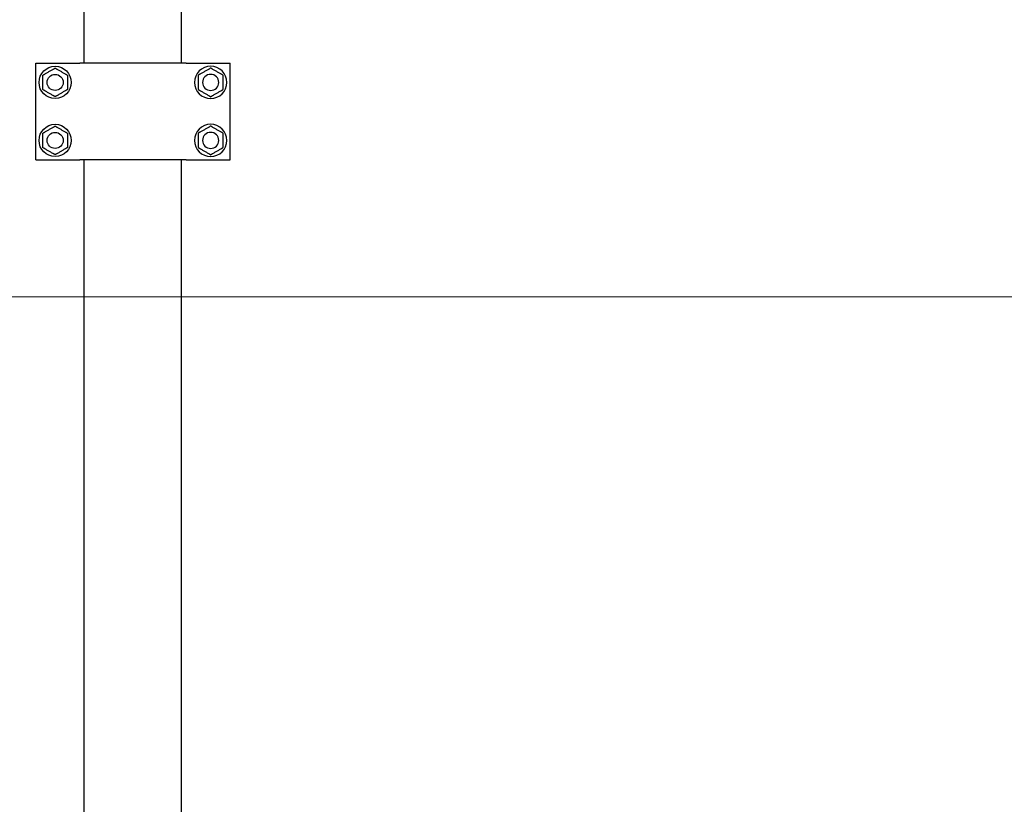
# Model space of a CAD drawing. Units: millimetres. Extents: x 29 to 11279, y 41 to 4727.
# Drawn here: x 10567 to 10628, y 2110 to 2159 of the extents above; entities that cross this region are included whole.
import ezdxf

# ---------------------------------------------------------------- set-up
doc = ezdxf.new("R2010")
doc.units = ezdxf.units.MM
doc.layers.add('BlueBox_Audience Seats', color=7, linetype='Continuous')
doc.layers.add('Building Structure', color=252, linetype='Continuous', lineweight=5)

# ---------------------------------------------------------------- blocks, each defined once
blk = doc.blocks.new('BB藍盒子_二層移動式觀眾席(側剖)')
at = {"layer": 'BlueBox_Audience Seats', "extrusion": (2.22045e-16, 1, -2.22045e-16)}
for p, q in [((3095.164, 314.5), (3095.164, 318.5)), ((3101.214, 314.5), (3101.214, 318.5)), ((3092.164, 314.5), (3094.788, 314.5)), ((3092.164, 308.5), (3092.164, 314.5)), ((3094.788, 314.5), (3094.887, 314.5)), ((3101.492, 314.5), (3094.887, 314.5)), ((3101.492, 314.5), (3101.591, 314.5)), ((3101.591, 314.5), (3104.214, 314.5)), ((3104.214, 308.5), (3104.214, 314.5)), ((3092.164, 308.5), (3094.788, 308.5)), ((3094.788, 308.5), (3094.887, 308.5)), ((3101.492, 308.5), (3094.887, 308.5)), ((3095.164, 226.5), (3095.164, 308.5)), ((3101.214, 226.5), (3101.214, 308.5)), ((3101.492, 308.5), (3101.591, 308.5)), ((3101.591, 308.5), (3104.214, 308.5))]:
    blk.add_line(p, q, dxfattribs=at)
at = {"layer": 'BlueBox_Audience Seats'}
for centre, radius in [((3093.364, 313.3), 1), ((3093.364, 313.3), 0.5), ((3093.364, 309.7), 1), ((3093.364, 309.7), 0.5)]:
    blk.add_circle(centre, radius, dxfattribs=at)
at = {"layer": 'BlueBox_Audience Seats', "extrusion": (-4.93038e-32, -2.22045e-16, -1)}
for centre, radius in [((-3103.014, 313.3), 1), ((-3103.014, 313.3), 0.5), ((-3103.014, 309.7), 1), ((-3103.014, 309.7), 0.5)]:
    blk.add_circle(centre, radius, dxfattribs=at)
at = {"layer": 'BlueBox_Audience Seats'}
for points, knots in [([(3092.98, 313.966), (3093.005, 313.981), (3093.032, 313.997), (3093.087, 314.028), (3093.115, 314.045), (3093.17, 314.077), (3093.198, 314.092), (3093.237, 314.115), (3093.25, 314.123), (3093.276, 314.137), (3093.288, 314.144), (3093.309, 314.157), (3093.319, 314.162), (3093.337, 314.173), (3093.346, 314.178), (3093.354, 314.182), (3093.356, 314.183), (3093.359, 314.185), (3093.36, 314.186), (3093.362, 314.187), (3093.363, 314.188), (3093.364, 314.188), (3093.364, 314.189), (3093.364, 314.189)], [9.374192, 9.374192, 9.374192, 9.374192, 10.264647, 10.264647, 11.155101, 11.155101, 12.045556, 12.045556, 12.490783, 12.490783, 12.936011, 12.936011, 13.291525, 13.291525, 13.64704, 13.64704, 13.758298, 13.758298, 13.869556, 13.869556, 13.965422, 13.965422, 14.061288, 14.061288, 14.061288, 14.061288]), ([(3093.364, 314.189), (3093.364, 314.189), (3093.365, 314.188), (3093.366, 314.188), (3093.366, 314.187), (3093.368, 314.186), (3093.37, 314.185), (3093.373, 314.183), (3093.375, 314.182), (3093.383, 314.178), (3093.391, 314.173), (3093.41, 314.162), (3093.42, 314.157), (3093.441, 314.144), (3093.453, 314.137), (3093.478, 314.123), (3093.491, 314.115), (3093.531, 314.092), (3093.558, 314.077), (3093.614, 314.045), (3093.642, 314.028), (3093.696, 313.997), (3093.723, 313.981), (3093.749, 313.966)], [4.687096, 4.687096, 4.687096, 4.687096, 4.782962, 4.782962, 4.878828, 4.878828, 4.990086, 4.990086, 5.101344, 5.101344, 5.456858, 5.456858, 5.812373, 5.812373, 6.2576, 6.2576, 6.702828, 6.702828, 7.593282, 7.593282, 8.483737, 8.483737, 9.374192, 9.374192, 9.374192, 9.374192]), ([(3103.014, 314.189), (3103.014, 314.189), (3103.014, 314.188), (3103.013, 314.188), (3103.012, 314.187), (3103.01, 314.186), (3103.009, 314.185), (3103.006, 314.183), (3103.004, 314.182), (3102.996, 314.178), (3102.987, 314.173), (3102.969, 314.162), (3102.959, 314.157), (3102.938, 314.144), (3102.926, 314.137), (3102.9, 314.123), (3102.887, 314.115), (3102.848, 314.092), (3102.82, 314.077), (3102.765, 314.045), (3102.737, 314.028), (3102.682, 313.997), (3102.655, 313.981), (3102.63, 313.966)], [4.687096, 4.687096, 4.687096, 4.687096, 4.782962, 4.782962, 4.878828, 4.878828, 4.990086, 4.990086, 5.101344, 5.101344, 5.456858, 5.456858, 5.812373, 5.812373, 6.2576, 6.2576, 6.702828, 6.702828, 7.593282, 7.593282, 8.483737, 8.483737, 9.374192, 9.374192, 9.374192, 9.374192]), ([(3103.399, 313.966), (3103.373, 313.981), (3103.346, 313.997), (3103.292, 314.028), (3103.264, 314.045), (3103.208, 314.077), (3103.181, 314.092), (3103.141, 314.115), (3103.128, 314.123), (3103.103, 314.137), (3103.091, 314.144), (3103.07, 314.157), (3103.06, 314.162), (3103.041, 314.173), (3103.033, 314.178), (3103.025, 314.182), (3103.023, 314.183), (3103.02, 314.185), (3103.018, 314.186), (3103.016, 314.187), (3103.016, 314.188), (3103.015, 314.188), (3103.014, 314.189), (3103.014, 314.189)], [9.374192, 9.374192, 9.374192, 9.374192, 10.264647, 10.264647, 11.155101, 11.155101, 12.045556, 12.045556, 12.490783, 12.490783, 12.936011, 12.936011, 13.291525, 13.291525, 13.64704, 13.64704, 13.758298, 13.758298, 13.869556, 13.869556, 13.965422, 13.965422, 14.061288, 14.061288, 14.061288, 14.061288]), ([(3092.595, 313.744), (3092.595, 313.744), (3092.595, 313.744), (3092.596, 313.745), (3092.597, 313.745), (3092.599, 313.747), (3092.6, 313.747), (3092.604, 313.749), (3092.606, 313.75), (3092.614, 313.755), (3092.622, 313.76), (3092.64, 313.77), (3092.65, 313.776), (3092.671, 313.788), (3092.684, 313.795), (3092.709, 313.81), (3092.722, 313.818), (3092.761, 313.84), (3092.789, 313.856), (3092.844, 313.888), (3092.872, 313.904), (3092.927, 313.936), (3092.954, 313.952), (3092.98, 313.966)], [4.687096, 4.687096, 4.687096, 4.687096, 4.782962, 4.782962, 4.878828, 4.878828, 4.990086, 4.990086, 5.101344, 5.101344, 5.456858, 5.456858, 5.812373, 5.812373, 6.2576, 6.2576, 6.702828, 6.702828, 7.593282, 7.593282, 8.483737, 8.483737, 9.374192, 9.374192, 9.374192, 9.374192]), ([(3092.595, 313.3), (3092.595, 313.33), (3092.595, 313.361), (3092.595, 313.424), (3092.595, 313.456), (3092.595, 313.52), (3092.595, 313.552), (3092.595, 313.598), (3092.595, 313.613), (3092.595, 313.642), (3092.595, 313.656), (3092.595, 313.68), (3092.595, 313.692), (3092.595, 313.713), (3092.595, 313.723), (3092.595, 313.732), (3092.595, 313.734), (3092.595, 313.738), (3092.595, 313.74), (3092.595, 313.742), (3092.595, 313.743), (3092.595, 313.744), (3092.595, 313.744), (3092.595, 313.744)], [9.374192, 9.374192, 9.374192, 9.374192, 10.264647, 10.264647, 11.155101, 11.155101, 12.045556, 12.045556, 12.490783, 12.490783, 12.936011, 12.936011, 13.291525, 13.291525, 13.64704, 13.64704, 13.758298, 13.758298, 13.869556, 13.869556, 13.965422, 13.965422, 14.061288, 14.061288, 14.061288, 14.061288]), ([(3093.749, 313.966), (3093.775, 313.952), (3093.802, 313.936), (3093.857, 313.904), (3093.885, 313.888), (3093.94, 313.856), (3093.967, 313.84), (3094.007, 313.818), (3094.02, 313.81), (3094.045, 313.795), (3094.057, 313.788), (3094.079, 313.776), (3094.089, 313.77), (3094.107, 313.76), (3094.115, 313.755), (3094.123, 313.75), (3094.125, 313.749), (3094.128, 313.747), (3094.13, 313.747), (3094.132, 313.745), (3094.133, 313.745), (3094.134, 313.744), (3094.134, 313.744), (3094.134, 313.744)], [9.374192, 9.374192, 9.374192, 9.374192, 10.264647, 10.264647, 11.155101, 11.155101, 12.045556, 12.045556, 12.490783, 12.490783, 12.936011, 12.936011, 13.291525, 13.291525, 13.64704, 13.64704, 13.758298, 13.758298, 13.869556, 13.869556, 13.965422, 13.965422, 14.061288, 14.061288, 14.061288, 14.061288]), ([(3094.134, 313.744), (3094.134, 313.744), (3094.134, 313.744), (3094.134, 313.743), (3094.134, 313.742), (3094.134, 313.74), (3094.134, 313.738), (3094.134, 313.734), (3094.134, 313.732), (3094.134, 313.723), (3094.134, 313.713), (3094.134, 313.692), (3094.134, 313.68), (3094.134, 313.656), (3094.134, 313.642), (3094.134, 313.613), (3094.134, 313.598), (3094.134, 313.552), (3094.134, 313.52), (3094.134, 313.456), (3094.134, 313.424), (3094.134, 313.361), (3094.134, 313.33), (3094.134, 313.3)], [4.687096, 4.687096, 4.687096, 4.687096, 4.782962, 4.782962, 4.878828, 4.878828, 4.990086, 4.990086, 5.101344, 5.101344, 5.456858, 5.456858, 5.812373, 5.812373, 6.2576, 6.2576, 6.702828, 6.702828, 7.593282, 7.593282, 8.483737, 8.483737, 9.374192, 9.374192, 9.374192, 9.374192]), ([(3102.63, 313.966), (3102.604, 313.952), (3102.577, 313.936), (3102.522, 313.904), (3102.494, 313.888), (3102.439, 313.856), (3102.411, 313.84), (3102.372, 313.818), (3102.359, 313.81), (3102.334, 313.795), (3102.321, 313.788), (3102.3, 313.776), (3102.29, 313.77), (3102.272, 313.76), (3102.264, 313.755), (3102.256, 313.75), (3102.254, 313.749), (3102.25, 313.747), (3102.249, 313.747), (3102.247, 313.745), (3102.246, 313.745), (3102.245, 313.744), (3102.245, 313.744), (3102.245, 313.744)], [9.374192, 9.374192, 9.374192, 9.374192, 10.264647, 10.264647, 11.155101, 11.155101, 12.045556, 12.045556, 12.490783, 12.490783, 12.936011, 12.936011, 13.291525, 13.291525, 13.64704, 13.64704, 13.758298, 13.758298, 13.869556, 13.869556, 13.965422, 13.965422, 14.061288, 14.061288, 14.061288, 14.061288]), ([(3102.245, 313.744), (3102.245, 313.744), (3102.245, 313.744), (3102.245, 313.743), (3102.245, 313.742), (3102.245, 313.74), (3102.245, 313.738), (3102.245, 313.734), (3102.245, 313.732), (3102.245, 313.723), (3102.245, 313.713), (3102.245, 313.692), (3102.245, 313.68), (3102.245, 313.656), (3102.245, 313.642), (3102.245, 313.613), (3102.245, 313.598), (3102.245, 313.552), (3102.245, 313.52), (3102.245, 313.456), (3102.245, 313.424), (3102.245, 313.361), (3102.245, 313.33), (3102.245, 313.3)], [4.687096, 4.687096, 4.687096, 4.687096, 4.782962, 4.782962, 4.878828, 4.878828, 4.990086, 4.990086, 5.101344, 5.101344, 5.456858, 5.456858, 5.812373, 5.812373, 6.2576, 6.2576, 6.702828, 6.702828, 7.593282, 7.593282, 8.483737, 8.483737, 9.374192, 9.374192, 9.374192, 9.374192]), ([(3103.784, 313.744), (3103.784, 313.744), (3103.784, 313.744), (3103.783, 313.745), (3103.782, 313.745), (3103.78, 313.747), (3103.778, 313.747), (3103.775, 313.749), (3103.773, 313.75), (3103.765, 313.755), (3103.757, 313.76), (3103.739, 313.77), (3103.729, 313.776), (3103.707, 313.788), (3103.695, 313.795), (3103.67, 313.81), (3103.657, 313.818), (3103.617, 313.84), (3103.59, 313.856), (3103.535, 313.888), (3103.507, 313.904), (3103.452, 313.936), (3103.425, 313.952), (3103.399, 313.966)], [4.687096, 4.687096, 4.687096, 4.687096, 4.782962, 4.782962, 4.878828, 4.878828, 4.990086, 4.990086, 5.101344, 5.101344, 5.456858, 5.456858, 5.812373, 5.812373, 6.2576, 6.2576, 6.702828, 6.702828, 7.593282, 7.593282, 8.483737, 8.483737, 9.374192, 9.374192, 9.374192, 9.374192]), ([(3103.784, 313.3), (3103.784, 313.33), (3103.784, 313.361), (3103.784, 313.424), (3103.784, 313.456), (3103.784, 313.52), (3103.784, 313.552), (3103.784, 313.598), (3103.784, 313.613), (3103.784, 313.642), (3103.784, 313.656), (3103.784, 313.68), (3103.784, 313.692), (3103.784, 313.713), (3103.784, 313.723), (3103.784, 313.732), (3103.784, 313.734), (3103.784, 313.738), (3103.784, 313.74), (3103.784, 313.742), (3103.784, 313.743), (3103.784, 313.744), (3103.784, 313.744), (3103.784, 313.744)], [9.374192, 9.374192, 9.374192, 9.374192, 10.264647, 10.264647, 11.155101, 11.155101, 12.045556, 12.045556, 12.490783, 12.490783, 12.936011, 12.936011, 13.291525, 13.291525, 13.64704, 13.64704, 13.758298, 13.758298, 13.869556, 13.869556, 13.965422, 13.965422, 14.061288, 14.061288, 14.061288, 14.061288]), ([(3092.595, 312.856), (3092.595, 312.856), (3092.595, 312.856), (3092.595, 312.857), (3092.595, 312.858), (3092.595, 312.86), (3092.595, 312.862), (3092.595, 312.866), (3092.595, 312.868), (3092.595, 312.877), (3092.595, 312.887), (3092.595, 312.908), (3092.595, 312.92), (3092.595, 312.944), (3092.595, 312.958), (3092.595, 312.987), (3092.595, 313.002), (3092.595, 313.048), (3092.595, 313.08), (3092.595, 313.144), (3092.595, 313.176), (3092.595, 313.239), (3092.595, 313.27), (3092.595, 313.3)], [4.687096, 4.687096, 4.687096, 4.687096, 4.782962, 4.782962, 4.878828, 4.878828, 4.990086, 4.990086, 5.101344, 5.101344, 5.456858, 5.456858, 5.812373, 5.812373, 6.2576, 6.2576, 6.702828, 6.702828, 7.593282, 7.593282, 8.483737, 8.483737, 9.374192, 9.374192, 9.374192, 9.374192]), ([(3092.98, 312.634), (3092.954, 312.648), (3092.927, 312.664), (3092.872, 312.696), (3092.844, 312.712), (3092.789, 312.744), (3092.761, 312.76), (3092.722, 312.782), (3092.709, 312.79), (3092.684, 312.805), (3092.671, 312.812), (3092.65, 312.824), (3092.64, 312.83), (3092.622, 312.84), (3092.614, 312.845), (3092.606, 312.85), (3092.604, 312.851), (3092.6, 312.853), (3092.599, 312.853), (3092.597, 312.855), (3092.596, 312.855), (3092.595, 312.856), (3092.595, 312.856), (3092.595, 312.856)], [9.374192, 9.374192, 9.374192, 9.374192, 10.264647, 10.264647, 11.155101, 11.155101, 12.045556, 12.045556, 12.490783, 12.490783, 12.936011, 12.936011, 13.291525, 13.291525, 13.64704, 13.64704, 13.758298, 13.758298, 13.869556, 13.869556, 13.965422, 13.965422, 14.061288, 14.061288, 14.061288, 14.061288]), ([(3094.134, 312.856), (3094.134, 312.856), (3094.134, 312.856), (3094.133, 312.855), (3094.132, 312.855), (3094.13, 312.853), (3094.128, 312.853), (3094.125, 312.851), (3094.123, 312.85), (3094.115, 312.845), (3094.107, 312.84), (3094.089, 312.83), (3094.079, 312.824), (3094.057, 312.812), (3094.045, 312.805), (3094.02, 312.79), (3094.007, 312.782), (3093.967, 312.76), (3093.94, 312.744), (3093.885, 312.712), (3093.857, 312.696), (3093.802, 312.664), (3093.775, 312.648), (3093.749, 312.634)], [4.687096, 4.687096, 4.687096, 4.687096, 4.782962, 4.782962, 4.878828, 4.878828, 4.990086, 4.990086, 5.101344, 5.101344, 5.456858, 5.456858, 5.812373, 5.812373, 6.2576, 6.2576, 6.702828, 6.702828, 7.593282, 7.593282, 8.483737, 8.483737, 9.374192, 9.374192, 9.374192, 9.374192]), ([(3094.134, 313.3), (3094.134, 313.27), (3094.134, 313.239), (3094.134, 313.176), (3094.134, 313.144), (3094.134, 313.08), (3094.134, 313.048), (3094.134, 313.002), (3094.134, 312.987), (3094.134, 312.958), (3094.134, 312.944), (3094.134, 312.92), (3094.134, 312.908), (3094.134, 312.887), (3094.134, 312.877), (3094.134, 312.868), (3094.134, 312.866), (3094.134, 312.862), (3094.134, 312.86), (3094.134, 312.858), (3094.134, 312.857), (3094.134, 312.856), (3094.134, 312.856), (3094.134, 312.856)], [9.374192, 9.374192, 9.374192, 9.374192, 10.264647, 10.264647, 11.155101, 11.155101, 12.045556, 12.045556, 12.490783, 12.490783, 12.936011, 12.936011, 13.291525, 13.291525, 13.64704, 13.64704, 13.758298, 13.758298, 13.869556, 13.869556, 13.965422, 13.965422, 14.061288, 14.061288, 14.061288, 14.061288]), ([(3102.245, 313.3), (3102.245, 313.27), (3102.245, 313.239), (3102.245, 313.176), (3102.245, 313.144), (3102.245, 313.08), (3102.245, 313.048), (3102.245, 313.002), (3102.245, 312.987), (3102.245, 312.958), (3102.245, 312.944), (3102.245, 312.92), (3102.245, 312.908), (3102.245, 312.887), (3102.245, 312.877), (3102.245, 312.868), (3102.245, 312.866), (3102.245, 312.862), (3102.245, 312.86), (3102.245, 312.858), (3102.245, 312.857), (3102.245, 312.856), (3102.245, 312.856), (3102.245, 312.856)], [9.374192, 9.374192, 9.374192, 9.374192, 10.264647, 10.264647, 11.155101, 11.155101, 12.045556, 12.045556, 12.490783, 12.490783, 12.936011, 12.936011, 13.291525, 13.291525, 13.64704, 13.64704, 13.758298, 13.758298, 13.869556, 13.869556, 13.965422, 13.965422, 14.061288, 14.061288, 14.061288, 14.061288]), ([(3102.245, 312.856), (3102.245, 312.856), (3102.245, 312.856), (3102.246, 312.855), (3102.247, 312.855), (3102.249, 312.853), (3102.25, 312.853), (3102.254, 312.851), (3102.256, 312.85), (3102.264, 312.845), (3102.272, 312.84), (3102.29, 312.83), (3102.3, 312.824), (3102.321, 312.812), (3102.334, 312.805), (3102.359, 312.79), (3102.372, 312.782), (3102.411, 312.76), (3102.439, 312.744), (3102.494, 312.712), (3102.522, 312.696), (3102.577, 312.664), (3102.604, 312.648), (3102.63, 312.634)], [4.687096, 4.687096, 4.687096, 4.687096, 4.782962, 4.782962, 4.878828, 4.878828, 4.990086, 4.990086, 5.101344, 5.101344, 5.456858, 5.456858, 5.812373, 5.812373, 6.2576, 6.2576, 6.702828, 6.702828, 7.593282, 7.593282, 8.483737, 8.483737, 9.374192, 9.374192, 9.374192, 9.374192]), ([(3103.399, 312.634), (3103.425, 312.648), (3103.452, 312.664), (3103.507, 312.696), (3103.535, 312.712), (3103.59, 312.744), (3103.617, 312.76), (3103.657, 312.782), (3103.67, 312.79), (3103.695, 312.805), (3103.707, 312.812), (3103.729, 312.824), (3103.739, 312.83), (3103.757, 312.84), (3103.765, 312.845), (3103.773, 312.85), (3103.775, 312.851), (3103.778, 312.853), (3103.78, 312.853), (3103.782, 312.855), (3103.783, 312.855), (3103.784, 312.856), (3103.784, 312.856), (3103.784, 312.856)], [9.374192, 9.374192, 9.374192, 9.374192, 10.264647, 10.264647, 11.155101, 11.155101, 12.045556, 12.045556, 12.490783, 12.490783, 12.936011, 12.936011, 13.291525, 13.291525, 13.64704, 13.64704, 13.758298, 13.758298, 13.869556, 13.869556, 13.965422, 13.965422, 14.061288, 14.061288, 14.061288, 14.061288]), ([(3103.784, 312.856), (3103.784, 312.856), (3103.784, 312.856), (3103.784, 312.857), (3103.784, 312.858), (3103.784, 312.86), (3103.784, 312.862), (3103.784, 312.866), (3103.784, 312.868), (3103.784, 312.877), (3103.784, 312.887), (3103.784, 312.908), (3103.784, 312.92), (3103.784, 312.944), (3103.784, 312.958), (3103.784, 312.987), (3103.784, 313.002), (3103.784, 313.048), (3103.784, 313.08), (3103.784, 313.144), (3103.784, 313.176), (3103.784, 313.239), (3103.784, 313.27), (3103.784, 313.3)], [4.687096, 4.687096, 4.687096, 4.687096, 4.782962, 4.782962, 4.878828, 4.878828, 4.990086, 4.990086, 5.101344, 5.101344, 5.456858, 5.456858, 5.812373, 5.812373, 6.2576, 6.2576, 6.702828, 6.702828, 7.593282, 7.593282, 8.483737, 8.483737, 9.374192, 9.374192, 9.374192, 9.374192]), ([(3093.364, 312.412), (3093.364, 312.412), (3093.364, 312.412), (3093.363, 312.412), (3093.362, 312.413), (3093.36, 312.414), (3093.359, 312.415), (3093.356, 312.417), (3093.354, 312.418), (3093.346, 312.422), (3093.337, 312.427), (3093.319, 312.438), (3093.309, 312.443), (3093.288, 312.456), (3093.276, 312.463), (3093.25, 312.477), (3093.237, 312.485), (3093.198, 312.508), (3093.17, 312.523), (3093.115, 312.555), (3093.087, 312.572), (3093.032, 312.603), (3093.005, 312.619), (3092.98, 312.634)], [4.687096, 4.687096, 4.687096, 4.687096, 4.782962, 4.782962, 4.878828, 4.878828, 4.990086, 4.990086, 5.101344, 5.101344, 5.456858, 5.456858, 5.812373, 5.812373, 6.2576, 6.2576, 6.702828, 6.702828, 7.593282, 7.593282, 8.483737, 8.483737, 9.374192, 9.374192, 9.374192, 9.374192]), ([(3093.749, 312.634), (3093.723, 312.619), (3093.696, 312.603), (3093.642, 312.572), (3093.614, 312.555), (3093.558, 312.523), (3093.531, 312.508), (3093.491, 312.485), (3093.478, 312.477), (3093.453, 312.463), (3093.441, 312.456), (3093.42, 312.443), (3093.41, 312.438), (3093.391, 312.427), (3093.383, 312.422), (3093.375, 312.418), (3093.373, 312.417), (3093.37, 312.415), (3093.368, 312.414), (3093.366, 312.413), (3093.366, 312.412), (3093.365, 312.412), (3093.364, 312.412), (3093.364, 312.412)], [9.374192, 9.374192, 9.374192, 9.374192, 10.264647, 10.264647, 11.155101, 11.155101, 12.045556, 12.045556, 12.490783, 12.490783, 12.936011, 12.936011, 13.291525, 13.291525, 13.64704, 13.64704, 13.758298, 13.758298, 13.869556, 13.869556, 13.965422, 13.965422, 14.061288, 14.061288, 14.061288, 14.061288]), ([(3102.63, 312.634), (3102.655, 312.619), (3102.682, 312.603), (3102.737, 312.572), (3102.765, 312.555), (3102.82, 312.523), (3102.848, 312.508), (3102.887, 312.485), (3102.9, 312.477), (3102.926, 312.463), (3102.938, 312.456), (3102.959, 312.443), (3102.969, 312.438), (3102.987, 312.427), (3102.996, 312.422), (3103.004, 312.418), (3103.006, 312.417), (3103.009, 312.415), (3103.01, 312.414), (3103.012, 312.413), (3103.013, 312.412), (3103.014, 312.412), (3103.014, 312.412), (3103.014, 312.412)], [9.374192, 9.374192, 9.374192, 9.374192, 10.264647, 10.264647, 11.155101, 11.155101, 12.045556, 12.045556, 12.490783, 12.490783, 12.936011, 12.936011, 13.291525, 13.291525, 13.64704, 13.64704, 13.758298, 13.758298, 13.869556, 13.869556, 13.965422, 13.965422, 14.061288, 14.061288, 14.061288, 14.061288]), ([(3103.014, 312.412), (3103.014, 312.412), (3103.015, 312.412), (3103.016, 312.412), (3103.016, 312.413), (3103.018, 312.414), (3103.02, 312.415), (3103.023, 312.417), (3103.025, 312.418), (3103.033, 312.422), (3103.041, 312.427), (3103.06, 312.438), (3103.07, 312.443), (3103.091, 312.456), (3103.103, 312.463), (3103.128, 312.477), (3103.141, 312.485), (3103.181, 312.508), (3103.208, 312.523), (3103.264, 312.555), (3103.292, 312.572), (3103.346, 312.603), (3103.373, 312.619), (3103.399, 312.634)], [4.687096, 4.687096, 4.687096, 4.687096, 4.782962, 4.782962, 4.878828, 4.878828, 4.990086, 4.990086, 5.101344, 5.101344, 5.456858, 5.456858, 5.812373, 5.812373, 6.2576, 6.2576, 6.702828, 6.702828, 7.593282, 7.593282, 8.483737, 8.483737, 9.374192, 9.374192, 9.374192, 9.374192]), ([(3092.595, 310.144), (3092.595, 310.144), (3092.595, 310.144), (3092.596, 310.145), (3092.597, 310.145), (3092.599, 310.147), (3092.6, 310.147), (3092.604, 310.149), (3092.606, 310.15), (3092.614, 310.155), (3092.622, 310.16), (3092.64, 310.17), (3092.65, 310.176), (3092.671, 310.188), (3092.684, 310.195), (3092.709, 310.21), (3092.722, 310.218), (3092.761, 310.24), (3092.789, 310.256), (3092.844, 310.288), (3092.872, 310.304), (3092.927, 310.336), (3092.954, 310.352), (3092.98, 310.366)], [4.687096, 4.687096, 4.687096, 4.687096, 4.782962, 4.782962, 4.878828, 4.878828, 4.990086, 4.990086, 5.101344, 5.101344, 5.456858, 5.456858, 5.812373, 5.812373, 6.2576, 6.2576, 6.702828, 6.702828, 7.593282, 7.593282, 8.483737, 8.483737, 9.374192, 9.374192, 9.374192, 9.374192]), ([(3092.98, 310.366), (3093.005, 310.381), (3093.032, 310.397), (3093.087, 310.428), (3093.115, 310.445), (3093.17, 310.477), (3093.198, 310.492), (3093.237, 310.515), (3093.25, 310.523), (3093.276, 310.537), (3093.288, 310.544), (3093.309, 310.557), (3093.319, 310.562), (3093.337, 310.573), (3093.346, 310.578), (3093.354, 310.582), (3093.356, 310.583), (3093.359, 310.585), (3093.36, 310.586), (3093.362, 310.587), (3093.363, 310.588), (3093.364, 310.588), (3093.364, 310.589), (3093.364, 310.589)], [9.374192, 9.374192, 9.374192, 9.374192, 10.264647, 10.264647, 11.155101, 11.155101, 12.045556, 12.045556, 12.490783, 12.490783, 12.936011, 12.936011, 13.291525, 13.291525, 13.64704, 13.64704, 13.758298, 13.758298, 13.869556, 13.869556, 13.965422, 13.965422, 14.061288, 14.061288, 14.061288, 14.061288]), ([(3093.364, 310.589), (3093.364, 310.589), (3093.365, 310.588), (3093.366, 310.588), (3093.366, 310.587), (3093.368, 310.586), (3093.37, 310.585), (3093.373, 310.583), (3093.375, 310.582), (3093.383, 310.578), (3093.391, 310.573), (3093.41, 310.562), (3093.42, 310.557), (3093.441, 310.544), (3093.453, 310.537), (3093.478, 310.523), (3093.491, 310.515), (3093.531, 310.492), (3093.558, 310.477), (3093.614, 310.445), (3093.642, 310.428), (3093.696, 310.397), (3093.723, 310.381), (3093.749, 310.366)], [4.687096, 4.687096, 4.687096, 4.687096, 4.782962, 4.782962, 4.878828, 4.878828, 4.990086, 4.990086, 5.101344, 5.101344, 5.456858, 5.456858, 5.812373, 5.812373, 6.2576, 6.2576, 6.702828, 6.702828, 7.593282, 7.593282, 8.483737, 8.483737, 9.374192, 9.374192, 9.374192, 9.374192]), ([(3093.749, 310.366), (3093.775, 310.352), (3093.802, 310.336), (3093.857, 310.304), (3093.885, 310.288), (3093.94, 310.256), (3093.967, 310.24), (3094.007, 310.218), (3094.02, 310.21), (3094.045, 310.195), (3094.057, 310.188), (3094.079, 310.176), (3094.089, 310.17), (3094.107, 310.16), (3094.115, 310.155), (3094.123, 310.15), (3094.125, 310.149), (3094.128, 310.147), (3094.13, 310.147), (3094.132, 310.145), (3094.133, 310.145), (3094.134, 310.144), (3094.134, 310.144), (3094.134, 310.144)], [9.374192, 9.374192, 9.374192, 9.374192, 10.264647, 10.264647, 11.155101, 11.155101, 12.045556, 12.045556, 12.490783, 12.490783, 12.936011, 12.936011, 13.291525, 13.291525, 13.64704, 13.64704, 13.758298, 13.758298, 13.869556, 13.869556, 13.965422, 13.965422, 14.061288, 14.061288, 14.061288, 14.061288]), ([(3102.63, 310.366), (3102.604, 310.352), (3102.577, 310.336), (3102.522, 310.304), (3102.494, 310.288), (3102.439, 310.256), (3102.411, 310.24), (3102.372, 310.218), (3102.359, 310.21), (3102.334, 310.195), (3102.321, 310.188), (3102.3, 310.176), (3102.29, 310.17), (3102.272, 310.16), (3102.264, 310.155), (3102.256, 310.15), (3102.254, 310.149), (3102.25, 310.147), (3102.249, 310.147), (3102.247, 310.145), (3102.246, 310.145), (3102.245, 310.144), (3102.245, 310.144), (3102.245, 310.144)], [9.374192, 9.374192, 9.374192, 9.374192, 10.264647, 10.264647, 11.155101, 11.155101, 12.045556, 12.045556, 12.490783, 12.490783, 12.936011, 12.936011, 13.291525, 13.291525, 13.64704, 13.64704, 13.758298, 13.758298, 13.869556, 13.869556, 13.965422, 13.965422, 14.061288, 14.061288, 14.061288, 14.061288]), ([(3103.014, 310.589), (3103.014, 310.589), (3103.014, 310.588), (3103.013, 310.588), (3103.012, 310.587), (3103.01, 310.586), (3103.009, 310.585), (3103.006, 310.583), (3103.004, 310.582), (3102.996, 310.578), (3102.987, 310.573), (3102.969, 310.562), (3102.959, 310.557), (3102.938, 310.544), (3102.926, 310.537), (3102.9, 310.523), (3102.887, 310.515), (3102.848, 310.492), (3102.82, 310.477), (3102.765, 310.445), (3102.737, 310.428), (3102.682, 310.397), (3102.655, 310.381), (3102.63, 310.366)], [4.687096, 4.687096, 4.687096, 4.687096, 4.782962, 4.782962, 4.878828, 4.878828, 4.990086, 4.990086, 5.101344, 5.101344, 5.456858, 5.456858, 5.812373, 5.812373, 6.2576, 6.2576, 6.702828, 6.702828, 7.593282, 7.593282, 8.483737, 8.483737, 9.374192, 9.374192, 9.374192, 9.374192]), ([(3103.399, 310.366), (3103.373, 310.381), (3103.346, 310.397), (3103.292, 310.428), (3103.264, 310.445), (3103.208, 310.477), (3103.181, 310.492), (3103.141, 310.515), (3103.128, 310.523), (3103.103, 310.537), (3103.091, 310.544), (3103.07, 310.557), (3103.06, 310.562), (3103.041, 310.573), (3103.033, 310.578), (3103.025, 310.582), (3103.023, 310.583), (3103.02, 310.585), (3103.018, 310.586), (3103.016, 310.587), (3103.016, 310.588), (3103.015, 310.588), (3103.014, 310.589), (3103.014, 310.589)], [9.374192, 9.374192, 9.374192, 9.374192, 10.264647, 10.264647, 11.155101, 11.155101, 12.045556, 12.045556, 12.490783, 12.490783, 12.936011, 12.936011, 13.291525, 13.291525, 13.64704, 13.64704, 13.758298, 13.758298, 13.869556, 13.869556, 13.965422, 13.965422, 14.061288, 14.061288, 14.061288, 14.061288]), ([(3103.784, 310.144), (3103.784, 310.144), (3103.784, 310.144), (3103.783, 310.145), (3103.782, 310.145), (3103.78, 310.147), (3103.778, 310.147), (3103.775, 310.149), (3103.773, 310.15), (3103.765, 310.155), (3103.757, 310.16), (3103.739, 310.17), (3103.729, 310.176), (3103.707, 310.188), (3103.695, 310.195), (3103.67, 310.21), (3103.657, 310.218), (3103.617, 310.24), (3103.59, 310.256), (3103.535, 310.288), (3103.507, 310.304), (3103.452, 310.336), (3103.425, 310.352), (3103.399, 310.366)], [4.687096, 4.687096, 4.687096, 4.687096, 4.782962, 4.782962, 4.878828, 4.878828, 4.990086, 4.990086, 5.101344, 5.101344, 5.456858, 5.456858, 5.812373, 5.812373, 6.2576, 6.2576, 6.702828, 6.702828, 7.593282, 7.593282, 8.483737, 8.483737, 9.374192, 9.374192, 9.374192, 9.374192]), ([(3092.595, 309.7), (3092.595, 309.73), (3092.595, 309.761), (3092.595, 309.824), (3092.595, 309.856), (3092.595, 309.92), (3092.595, 309.952), (3092.595, 309.998), (3092.595, 310.013), (3092.595, 310.042), (3092.595, 310.056), (3092.595, 310.08), (3092.595, 310.092), (3092.595, 310.113), (3092.595, 310.123), (3092.595, 310.132), (3092.595, 310.134), (3092.595, 310.138), (3092.595, 310.14), (3092.595, 310.142), (3092.595, 310.143), (3092.595, 310.144), (3092.595, 310.144), (3092.595, 310.144)], [9.374192, 9.374192, 9.374192, 9.374192, 10.264647, 10.264647, 11.155101, 11.155101, 12.045556, 12.045556, 12.490783, 12.490783, 12.936011, 12.936011, 13.291525, 13.291525, 13.64704, 13.64704, 13.758298, 13.758298, 13.869556, 13.869556, 13.965422, 13.965422, 14.061288, 14.061288, 14.061288, 14.061288]), ([(3094.134, 310.144), (3094.134, 310.144), (3094.134, 310.144), (3094.134, 310.143), (3094.134, 310.142), (3094.134, 310.14), (3094.134, 310.138), (3094.134, 310.134), (3094.134, 310.132), (3094.134, 310.123), (3094.134, 310.113), (3094.134, 310.092), (3094.134, 310.08), (3094.134, 310.056), (3094.134, 310.042), (3094.134, 310.013), (3094.134, 309.998), (3094.134, 309.952), (3094.134, 309.92), (3094.134, 309.856), (3094.134, 309.824), (3094.134, 309.761), (3094.134, 309.73), (3094.134, 309.7)], [4.687096, 4.687096, 4.687096, 4.687096, 4.782962, 4.782962, 4.878828, 4.878828, 4.990086, 4.990086, 5.101344, 5.101344, 5.456858, 5.456858, 5.812373, 5.812373, 6.2576, 6.2576, 6.702828, 6.702828, 7.593282, 7.593282, 8.483737, 8.483737, 9.374192, 9.374192, 9.374192, 9.374192]), ([(3102.245, 310.144), (3102.245, 310.144), (3102.245, 310.144), (3102.245, 310.143), (3102.245, 310.142), (3102.245, 310.14), (3102.245, 310.138), (3102.245, 310.134), (3102.245, 310.132), (3102.245, 310.123), (3102.245, 310.113), (3102.245, 310.092), (3102.245, 310.08), (3102.245, 310.056), (3102.245, 310.042), (3102.245, 310.013), (3102.245, 309.998), (3102.245, 309.952), (3102.245, 309.92), (3102.245, 309.856), (3102.245, 309.824), (3102.245, 309.761), (3102.245, 309.73), (3102.245, 309.7)], [4.687096, 4.687096, 4.687096, 4.687096, 4.782962, 4.782962, 4.878828, 4.878828, 4.990086, 4.990086, 5.101344, 5.101344, 5.456858, 5.456858, 5.812373, 5.812373, 6.2576, 6.2576, 6.702828, 6.702828, 7.593282, 7.593282, 8.483737, 8.483737, 9.374192, 9.374192, 9.374192, 9.374192]), ([(3103.784, 309.7), (3103.784, 309.73), (3103.784, 309.761), (3103.784, 309.824), (3103.784, 309.856), (3103.784, 309.92), (3103.784, 309.952), (3103.784, 309.998), (3103.784, 310.013), (3103.784, 310.042), (3103.784, 310.056), (3103.784, 310.08), (3103.784, 310.092), (3103.784, 310.113), (3103.784, 310.123), (3103.784, 310.132), (3103.784, 310.134), (3103.784, 310.138), (3103.784, 310.14), (3103.784, 310.142), (3103.784, 310.143), (3103.784, 310.144), (3103.784, 310.144), (3103.784, 310.144)], [9.374192, 9.374192, 9.374192, 9.374192, 10.264647, 10.264647, 11.155101, 11.155101, 12.045556, 12.045556, 12.490783, 12.490783, 12.936011, 12.936011, 13.291525, 13.291525, 13.64704, 13.64704, 13.758298, 13.758298, 13.869556, 13.869556, 13.965422, 13.965422, 14.061288, 14.061288, 14.061288, 14.061288]), ([(3092.595, 309.256), (3092.595, 309.256), (3092.595, 309.256), (3092.595, 309.257), (3092.595, 309.258), (3092.595, 309.26), (3092.595, 309.262), (3092.595, 309.266), (3092.595, 309.268), (3092.595, 309.277), (3092.595, 309.287), (3092.595, 309.308), (3092.595, 309.32), (3092.595, 309.344), (3092.595, 309.358), (3092.595, 309.387), (3092.595, 309.402), (3092.595, 309.448), (3092.595, 309.48), (3092.595, 309.544), (3092.595, 309.576), (3092.595, 309.639), (3092.595, 309.67), (3092.595, 309.7)], [4.687096, 4.687096, 4.687096, 4.687096, 4.782962, 4.782962, 4.878828, 4.878828, 4.990086, 4.990086, 5.101344, 5.101344, 5.456858, 5.456858, 5.812373, 5.812373, 6.2576, 6.2576, 6.702828, 6.702828, 7.593282, 7.593282, 8.483737, 8.483737, 9.374192, 9.374192, 9.374192, 9.374192]), ([(3092.98, 309.034), (3092.954, 309.048), (3092.927, 309.064), (3092.872, 309.096), (3092.844, 309.112), (3092.789, 309.144), (3092.761, 309.16), (3092.722, 309.182), (3092.709, 309.19), (3092.684, 309.205), (3092.671, 309.212), (3092.65, 309.224), (3092.64, 309.23), (3092.622, 309.24), (3092.614, 309.245), (3092.606, 309.25), (3092.604, 309.251), (3092.6, 309.253), (3092.599, 309.253), (3092.597, 309.255), (3092.596, 309.255), (3092.595, 309.256), (3092.595, 309.256), (3092.595, 309.256)], [9.374192, 9.374192, 9.374192, 9.374192, 10.264647, 10.264647, 11.155101, 11.155101, 12.045556, 12.045556, 12.490783, 12.490783, 12.936011, 12.936011, 13.291525, 13.291525, 13.64704, 13.64704, 13.758298, 13.758298, 13.869556, 13.869556, 13.965422, 13.965422, 14.061288, 14.061288, 14.061288, 14.061288]), ([(3094.134, 309.256), (3094.134, 309.256), (3094.134, 309.256), (3094.133, 309.255), (3094.132, 309.255), (3094.13, 309.253), (3094.128, 309.253), (3094.125, 309.251), (3094.123, 309.25), (3094.115, 309.245), (3094.107, 309.24), (3094.089, 309.23), (3094.079, 309.224), (3094.057, 309.212), (3094.045, 309.205), (3094.02, 309.19), (3094.007, 309.182), (3093.967, 309.16), (3093.94, 309.144), (3093.885, 309.112), (3093.857, 309.096), (3093.802, 309.064), (3093.775, 309.048), (3093.749, 309.034)], [4.687096, 4.687096, 4.687096, 4.687096, 4.782962, 4.782962, 4.878828, 4.878828, 4.990086, 4.990086, 5.101344, 5.101344, 5.456858, 5.456858, 5.812373, 5.812373, 6.2576, 6.2576, 6.702828, 6.702828, 7.593282, 7.593282, 8.483737, 8.483737, 9.374192, 9.374192, 9.374192, 9.374192]), ([(3094.134, 309.7), (3094.134, 309.67), (3094.134, 309.639), (3094.134, 309.576), (3094.134, 309.544), (3094.134, 309.48), (3094.134, 309.448), (3094.134, 309.402), (3094.134, 309.387), (3094.134, 309.358), (3094.134, 309.344), (3094.134, 309.32), (3094.134, 309.308), (3094.134, 309.287), (3094.134, 309.277), (3094.134, 309.268), (3094.134, 309.266), (3094.134, 309.262), (3094.134, 309.26), (3094.134, 309.258), (3094.134, 309.257), (3094.134, 309.256), (3094.134, 309.256), (3094.134, 309.256)], [9.374192, 9.374192, 9.374192, 9.374192, 10.264647, 10.264647, 11.155101, 11.155101, 12.045556, 12.045556, 12.490783, 12.490783, 12.936011, 12.936011, 13.291525, 13.291525, 13.64704, 13.64704, 13.758298, 13.758298, 13.869556, 13.869556, 13.965422, 13.965422, 14.061288, 14.061288, 14.061288, 14.061288]), ([(3102.245, 309.7), (3102.245, 309.67), (3102.245, 309.639), (3102.245, 309.576), (3102.245, 309.544), (3102.245, 309.48), (3102.245, 309.448), (3102.245, 309.402), (3102.245, 309.387), (3102.245, 309.358), (3102.245, 309.344), (3102.245, 309.32), (3102.245, 309.308), (3102.245, 309.287), (3102.245, 309.277), (3102.245, 309.268), (3102.245, 309.266), (3102.245, 309.262), (3102.245, 309.26), (3102.245, 309.258), (3102.245, 309.257), (3102.245, 309.256), (3102.245, 309.256), (3102.245, 309.256)], [9.374192, 9.374192, 9.374192, 9.374192, 10.264647, 10.264647, 11.155101, 11.155101, 12.045556, 12.045556, 12.490783, 12.490783, 12.936011, 12.936011, 13.291525, 13.291525, 13.64704, 13.64704, 13.758298, 13.758298, 13.869556, 13.869556, 13.965422, 13.965422, 14.061288, 14.061288, 14.061288, 14.061288]), ([(3102.245, 309.256), (3102.245, 309.256), (3102.245, 309.256), (3102.246, 309.255), (3102.247, 309.255), (3102.249, 309.253), (3102.25, 309.253), (3102.254, 309.251), (3102.256, 309.25), (3102.264, 309.245), (3102.272, 309.24), (3102.29, 309.23), (3102.3, 309.224), (3102.321, 309.212), (3102.334, 309.205), (3102.359, 309.19), (3102.372, 309.182), (3102.411, 309.16), (3102.439, 309.144), (3102.494, 309.112), (3102.522, 309.096), (3102.577, 309.064), (3102.604, 309.048), (3102.63, 309.034)], [4.687096, 4.687096, 4.687096, 4.687096, 4.782962, 4.782962, 4.878828, 4.878828, 4.990086, 4.990086, 5.101344, 5.101344, 5.456858, 5.456858, 5.812373, 5.812373, 6.2576, 6.2576, 6.702828, 6.702828, 7.593282, 7.593282, 8.483737, 8.483737, 9.374192, 9.374192, 9.374192, 9.374192]), ([(3103.399, 309.034), (3103.425, 309.048), (3103.452, 309.064), (3103.507, 309.096), (3103.535, 309.112), (3103.59, 309.144), (3103.617, 309.16), (3103.657, 309.182), (3103.67, 309.19), (3103.695, 309.205), (3103.707, 309.212), (3103.729, 309.224), (3103.739, 309.23), (3103.757, 309.24), (3103.765, 309.245), (3103.773, 309.25), (3103.775, 309.251), (3103.778, 309.253), (3103.78, 309.253), (3103.782, 309.255), (3103.783, 309.255), (3103.784, 309.256), (3103.784, 309.256), (3103.784, 309.256)], [9.374192, 9.374192, 9.374192, 9.374192, 10.264647, 10.264647, 11.155101, 11.155101, 12.045556, 12.045556, 12.490783, 12.490783, 12.936011, 12.936011, 13.291525, 13.291525, 13.64704, 13.64704, 13.758298, 13.758298, 13.869556, 13.869556, 13.965422, 13.965422, 14.061288, 14.061288, 14.061288, 14.061288]), ([(3103.784, 309.256), (3103.784, 309.256), (3103.784, 309.256), (3103.784, 309.257), (3103.784, 309.258), (3103.784, 309.26), (3103.784, 309.262), (3103.784, 309.266), (3103.784, 309.268), (3103.784, 309.277), (3103.784, 309.287), (3103.784, 309.308), (3103.784, 309.32), (3103.784, 309.344), (3103.784, 309.358), (3103.784, 309.387), (3103.784, 309.402), (3103.784, 309.448), (3103.784, 309.48), (3103.784, 309.544), (3103.784, 309.576), (3103.784, 309.639), (3103.784, 309.67), (3103.784, 309.7)], [4.687096, 4.687096, 4.687096, 4.687096, 4.782962, 4.782962, 4.878828, 4.878828, 4.990086, 4.990086, 5.101344, 5.101344, 5.456858, 5.456858, 5.812373, 5.812373, 6.2576, 6.2576, 6.702828, 6.702828, 7.593282, 7.593282, 8.483737, 8.483737, 9.374192, 9.374192, 9.374192, 9.374192]), ([(3093.364, 308.812), (3093.364, 308.812), (3093.364, 308.812), (3093.363, 308.812), (3093.362, 308.813), (3093.36, 308.814), (3093.359, 308.815), (3093.356, 308.817), (3093.354, 308.818), (3093.346, 308.822), (3093.337, 308.827), (3093.319, 308.838), (3093.309, 308.843), (3093.288, 308.856), (3093.276, 308.863), (3093.25, 308.877), (3093.237, 308.885), (3093.198, 308.908), (3093.17, 308.923), (3093.115, 308.955), (3093.087, 308.972), (3093.032, 309.003), (3093.005, 309.019), (3092.98, 309.034)], [4.687096, 4.687096, 4.687096, 4.687096, 4.782962, 4.782962, 4.878828, 4.878828, 4.990086, 4.990086, 5.101344, 5.101344, 5.456858, 5.456858, 5.812373, 5.812373, 6.2576, 6.2576, 6.702828, 6.702828, 7.593282, 7.593282, 8.483737, 8.483737, 9.374192, 9.374192, 9.374192, 9.374192]), ([(3093.749, 309.034), (3093.723, 309.019), (3093.696, 309.003), (3093.642, 308.972), (3093.614, 308.955), (3093.558, 308.923), (3093.531, 308.908), (3093.491, 308.885), (3093.478, 308.877), (3093.453, 308.863), (3093.441, 308.856), (3093.42, 308.843), (3093.41, 308.838), (3093.391, 308.827), (3093.383, 308.822), (3093.375, 308.818), (3093.373, 308.817), (3093.37, 308.815), (3093.368, 308.814), (3093.366, 308.813), (3093.366, 308.812), (3093.365, 308.812), (3093.364, 308.812), (3093.364, 308.812)], [9.374192, 9.374192, 9.374192, 9.374192, 10.264647, 10.264647, 11.155101, 11.155101, 12.045556, 12.045556, 12.490783, 12.490783, 12.936011, 12.936011, 13.291525, 13.291525, 13.64704, 13.64704, 13.758298, 13.758298, 13.869556, 13.869556, 13.965422, 13.965422, 14.061288, 14.061288, 14.061288, 14.061288]), ([(3102.63, 309.034), (3102.655, 309.019), (3102.682, 309.003), (3102.737, 308.972), (3102.765, 308.955), (3102.82, 308.923), (3102.848, 308.908), (3102.887, 308.885), (3102.9, 308.877), (3102.926, 308.863), (3102.938, 308.856), (3102.959, 308.843), (3102.969, 308.838), (3102.987, 308.827), (3102.996, 308.822), (3103.004, 308.818), (3103.006, 308.817), (3103.009, 308.815), (3103.01, 308.814), (3103.012, 308.813), (3103.013, 308.812), (3103.014, 308.812), (3103.014, 308.812), (3103.014, 308.812)], [9.374192, 9.374192, 9.374192, 9.374192, 10.264647, 10.264647, 11.155101, 11.155101, 12.045556, 12.045556, 12.490783, 12.490783, 12.936011, 12.936011, 13.291525, 13.291525, 13.64704, 13.64704, 13.758298, 13.758298, 13.869556, 13.869556, 13.965422, 13.965422, 14.061288, 14.061288, 14.061288, 14.061288]), ([(3103.014, 308.812), (3103.014, 308.812), (3103.015, 308.812), (3103.016, 308.812), (3103.016, 308.813), (3103.018, 308.814), (3103.02, 308.815), (3103.023, 308.817), (3103.025, 308.818), (3103.033, 308.822), (3103.041, 308.827), (3103.06, 308.838), (3103.07, 308.843), (3103.091, 308.856), (3103.103, 308.863), (3103.128, 308.877), (3103.141, 308.885), (3103.181, 308.908), (3103.208, 308.923), (3103.264, 308.955), (3103.292, 308.972), (3103.346, 309.003), (3103.373, 309.019), (3103.399, 309.034)], [4.687096, 4.687096, 4.687096, 4.687096, 4.782962, 4.782962, 4.878828, 4.878828, 4.990086, 4.990086, 5.101344, 5.101344, 5.456858, 5.456858, 5.812373, 5.812373, 6.2576, 6.2576, 6.702828, 6.702828, 7.593282, 7.593282, 8.483737, 8.483737, 9.374192, 9.374192, 9.374192, 9.374192])]:
    blk.add_open_spline(points, degree=3, knots=knots, dxfattribs=at)
blk = doc.blocks.new('ST超級大劇院_建築底圖')
at = {"layer": 'Building Structure'}
blk.add_line((4633.5, 300), (7505, 300), dxfattribs=at)

msp = doc.modelspace()

# ---------------------------------------------------------------- block references
msp.add_blockref('ST超級大劇院_建築底圖', (3723.721, 1841.533))
msp.add_blockref('ST超級大劇院_建築底圖', (3723.721, 1841.533))
at = {"color": 4}
msp.add_blockref('BB藍盒子_二層移動式觀眾席(側剖)', (7475.931, 1841.533), dxfattribs=at)

doc.saveas('drawing.dxf')
